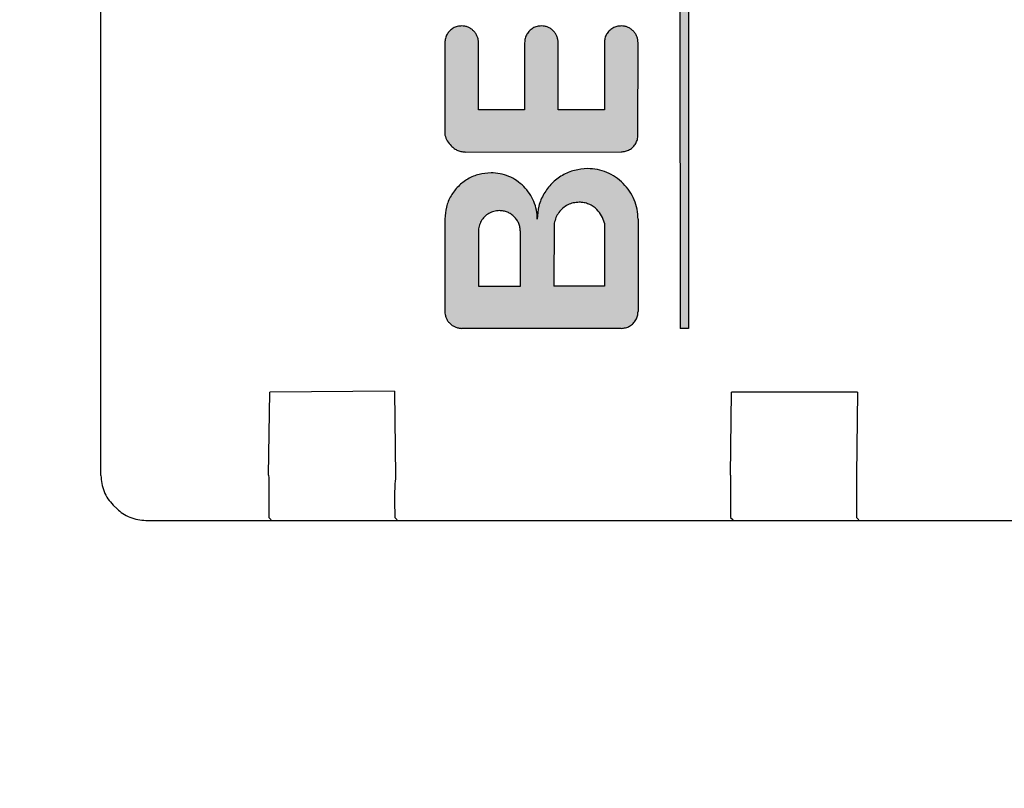
# Model space of a CAD drawing. Units: millimetres. Extents: x 30748 to 48165, y -17036 to -7239.
# Drawn here: x 35309 to 35333, y -9149 to -9131 of the extents above; entities that cross this region are included whole.
import ezdxf

# ---------------------------------------------------------------- set-up
doc = ezdxf.new("R2010")
doc.units = ezdxf.units.MM
doc.layers.add('1', color=7, linetype='Continuous')
doc.styles.add('CONVERTER_19', font='txt.shx', dxfattribs={"width": 0.9})
doc.dimstyles.new('ME10_DIM_59', dxfattribs={"dimtxt": 74.75, "dimasz": 74.75, "dimexe": 24.375, "dimexo": 16.25, "dimgap": 29.25, "dimtad": 1, "dimdec": 1, "dimlfac": 0.03937, "dimdsep": 46, "dimtxsty": 'CONVERTER_19', "dimsah": 1, "dimcen": 0.09, "dimclrd": 6, "dimclre": 6, "dimclrt": 3, "dimadec": 0, "dimazin": 0, "dimtfac": 1, "dimtdec": 4, "dimtix": 1, "dimtmove": 0, "dimatfit": 3, "dimfxl": 1, "dimtolj": 1, "dimtzin": 0, "dimarcsym": 0})
doc.dimstyles.new('ME10_DIM_66', dxfattribs={"dimtxt": 74.75, "dimasz": 74.75, "dimexe": 24.375, "dimexo": 16.25, "dimgap": 29.25, "dimtad": 1, "dimdec": 1, "dimlfac": 0.03937, "dimdsep": 46, "dimtxsty": 'CONVERTER_19', "dimsah": 1, "dimcen": 0.09, "dimclrd": 6, "dimclre": 6, "dimclrt": 3, "dimadec": 0, "dimazin": 0, "dimtfac": 1, "dimtdec": 4, "dimtix": 1, "dimtmove": 0, "dimatfit": 3, "dimfxl": 1, "dimtolj": 1, "dimtzin": 0, "dimarcsym": 0})
pattern_1 = [(45, (690.3108124, 577.07509515), (-0.0007071067811865, 6e-20), []), (135, (690.3108124, 577.07509515), (3e-19, -0.0007071067811865), [])]

# ---------------------------------------------------------------- blocks, each defined once
blk = doc.blocks.new('*D54')
at = {"layer": '1', "color": 6, "linetype": 'Continuous'}
for p, q in [((35158.651, -9170.699), (35158.651, -8760.924)), ((35204.651, -9023.049), (35204.651, -8760.924)), ((34986.683, -8785.299), (35158.651, -8785.299)), ((35158.651, -8785.299), (35204.651, -8785.299)), ((35204.651, -8785.299), (35354.151, -8785.299))]:
    blk.add_line(p, q, dxfattribs=at)
at = {"layer": '1', "color": 6}
for points in [[(35083.901, -8795.141), (35083.901, -8775.458), (35158.651, -8785.299)], [(35279.401, -8775.458), (35279.401, -8795.141), (35204.651, -8785.299)]]:
    blk.add_solid(points, dxfattribs=at)
at = {"layer": '1', "color": 3, "insert": (34986.683, -8755.67), "char_height": 74.75, "attachment_point": 7, "rotation": 0.0001, "line_spacing_factor": 0.454545, "style": 'CONVERTER_19'}
blk.add_mtext('1.8', dxfattribs=at)
blk = doc.blocks.new('*D61')
at = {"layer": '1', "color": 6, "linetype": 'Continuous'}
for p, q in [((35158.651, -9170.699), (35158.651, -8614.674)), ((36958.651, -9136.99), (36958.651, -8614.674)), ((36958.651, -8639.049), (35158.651, -8639.049))]:
    blk.add_line(p, q, dxfattribs=at)
at = {"layer": '1', "color": 6}
for points in [[(35233.401, -8629.208), (35233.401, -8648.891), (35158.651, -8639.049)], [(36883.901, -8648.891), (36883.901, -8629.208), (36958.651, -8639.049)]]:
    blk.add_solid(points, dxfattribs=at)
at = {"layer": '1', "color": 3, "insert": (35986.14, -8609.42), "char_height": 74.75, "attachment_point": 7, "rotation": 0.0001, "line_spacing_factor": 0.454545, "style": 'CONVERTER_19'}
blk.add_mtext('70.9', dxfattribs=at)

msp = doc.modelspace()

# ---------------------------------------------------------------- hatches: boundary and pattern name
at = {"layer": '1', "linetype": 'Continuous'}
h = msp.add_hatch(dxfattribs=at)
h.set_pattern_fill('CUSTOM4', color=6, scale=0.0005, angle=45, pattern_type=2)
h.set_pattern_definition(pattern_1)
h.paths.add_polyline_path([(35325.17, -9115.839), (35325.173, -9138.043), (35325.373, -9138.043), (35325.374, -9115.843)])
h = msp.add_hatch(dxfattribs=at)
h.set_pattern_fill('CUSTOM2', color=6, scale=0.0005, angle=45, pattern_type=2)
h.set_pattern_definition(pattern_1)
edge = h.paths.add_edge_path()
edge.add_line((35319.57, -9131.239), (35319.57, -9133.439))
edge.add_spline(control_points=[(35319.57, -9133.439), (35319.587, -9133.486), (35319.621, -9133.581), (35319.687, -9133.658), (35319.72, -9133.696)], knot_values=[0, 0, 0, 0, 0.14931, 0.29987, 0.29987, 0.29987, 0.29987], degree=3, periodic=0)
edge.add_spline(control_points=[(35319.72, -9133.696), (35319.744, -9133.718), (35319.793, -9133.762), (35319.881, -9133.807), (35319.975, -9133.837), (35320.041, -9133.841), (35320.073, -9133.843)], knot_values=[0, 0, 0, 0, 0.098006, 0.196012, 0.294018, 0.392025, 0.392025, 0.392025, 0.392025], degree=3, periodic=0)
edge.add_line((35320.073, -9133.843), (35323.77, -9133.839))
edge.add_spline(control_points=[(35323.77, -9133.839), (35323.805, -9133.836), (35323.875, -9133.831), (35323.972, -9133.789), (35324.056, -9133.725), (35324.12, -9133.641), (35324.162, -9133.544), (35324.167, -9133.474), (35324.17, -9133.439)], knot_values=[0, 0, 0, 0, 0.10442, 0.208841, 0.313262, 0.417683, 0.522104, 0.626524, 0.626524, 0.626524, 0.626524], degree=3, periodic=0)
edge.add_line((35324.17, -9133.439), (35324.173, -9131.243))
edge.add_spline(control_points=[(35324.173, -9131.243), (35324.172, -9131.216), (35324.169, -9131.164), (35324.145, -9131.089), (35324.109, -9131.018), (35324.074, -9130.979), (35324.056, -9130.96)], knot_values=[0, 0, 0, 0, 0.078412, 0.156824, 0.235236, 0.313648, 0.313648, 0.313648, 0.313648], degree=3, periodic=0)
edge.add_spline(control_points=[(35324.056, -9130.96), (35324.036, -9130.941), (35323.996, -9130.905), (35323.924, -9130.868), (35323.848, -9130.844), (35323.796, -9130.841), (35323.77, -9130.839)], knot_values=[0, 0, 0, 0, 0.08273, 0.161731, 0.240139, 0.318546, 0.318546, 0.318546, 0.318546], degree=3, periodic=0)
edge.add_spline(control_points=[(35323.77, -9130.839), (35323.735, -9130.842), (35323.665, -9130.847), (35323.568, -9130.889), (35323.484, -9130.953), (35323.42, -9131.037), (35323.378, -9131.134), (35323.373, -9131.204), (35323.37, -9131.239)], knot_values=[0, 0, 0, 0, 0.10442, 0.208841, 0.313262, 0.417683, 0.522104, 0.626524, 0.626524, 0.626524, 0.626524], degree=3, periodic=0)
edge.add_line((35323.37, -9131.239), (35323.37, -9132.839))
edge.add_line((35323.37, -9132.839), (35322.27, -9132.839))
edge.add_line((35322.27, -9132.839), (35322.27, -9131.239))
edge.add_spline(control_points=[(35322.27, -9131.239), (35322.268, -9131.213), (35322.266, -9131.161), (35322.242, -9131.085), (35322.205, -9131.015), (35322.17, -9130.976), (35322.153, -9130.956)], knot_values=[0, 0, 0, 0, 0.078422, 0.156843, 0.235265, 0.313686, 0.313686, 0.313686, 0.313686], degree=3, periodic=0)
edge.add_spline(control_points=[(35322.153, -9130.956), (35322.133, -9130.939), (35322.094, -9130.904), (35322.024, -9130.868), (35321.949, -9130.844), (35321.896, -9130.841), (35321.87, -9130.839)], knot_values=[0, 0, 0, 0, 0.078404, 0.156808, 0.235213, 0.313617, 0.313617, 0.313617, 0.313617], degree=3, periodic=0)
edge.add_spline(control_points=[(35321.87, -9130.839), (35321.835, -9130.842), (35321.765, -9130.847), (35321.668, -9130.889), (35321.584, -9130.953), (35321.52, -9131.037), (35321.478, -9131.134), (35321.473, -9131.204), (35321.47, -9131.239)], knot_values=[0, 0, 0, 0, 0.10442, 0.208841, 0.313262, 0.417683, 0.522104, 0.626524, 0.626524, 0.626524, 0.626524], degree=3, periodic=0)
edge.add_line((35321.47, -9131.239), (35321.47, -9132.839))
edge.add_line((35321.47, -9132.839), (35320.37, -9132.839))
edge.add_line((35320.37, -9132.839), (35320.37, -9131.239))
edge.add_spline(control_points=[(35320.37, -9131.239), (35320.37, -9131.214), (35320.369, -9131.163), (35320.345, -9131.089), (35320.309, -9131.018), (35320.274, -9130.979), (35320.256, -9130.96)], knot_values=[0, 0, 0, 0, 0.075126, 0.152998, 0.231413, 0.309828, 0.309828, 0.309828, 0.309828], degree=3, periodic=0)
edge.add_spline(control_points=[(35320.256, -9130.96), (35320.236, -9130.941), (35320.196, -9130.905), (35320.124, -9130.868), (35320.049, -9130.844), (35319.996, -9130.841), (35319.97, -9130.839)], knot_values=[0, 0, 0, 0, 0.082733, 0.16173, 0.240131, 0.318533, 0.318533, 0.318533, 0.318533], degree=3, periodic=0)
edge.add_spline(control_points=[(35319.97, -9130.839), (35319.935, -9130.842), (35319.865, -9130.847), (35319.768, -9130.889), (35319.684, -9130.953), (35319.62, -9131.037), (35319.578, -9131.134), (35319.573, -9131.204), (35319.57, -9131.239)], knot_values=[0, 0, 0, 0, 0.10442, 0.208841, 0.313262, 0.417683, 0.522104, 0.626524, 0.626524, 0.626524, 0.626524], degree=3, periodic=0)
h = msp.add_hatch(dxfattribs=at)
h.set_pattern_fill('CUSTOM3', color=6, scale=0.0005, angle=45, pattern_type=2)
h.set_pattern_definition(pattern_1)
edge = h.paths.add_edge_path()
edge.add_line((35319.57, -9135.439), (35319.57, -9137.639))
edge.add_spline(control_points=[(35319.57, -9137.639), (35319.571, -9137.665), (35319.574, -9137.718), (35319.598, -9137.793), (35319.635, -9137.863), (35319.67, -9137.902), (35319.687, -9137.922)], knot_values=[0, 0, 0, 0, 0.078411, 0.156823, 0.235234, 0.313645, 0.313645, 0.313645, 0.313645], degree=3, periodic=0)
edge.add_spline(control_points=[(35319.687, -9137.922), (35319.707, -9137.939), (35319.746, -9137.974), (35319.816, -9138.011), (35319.893, -9138.035), (35319.946, -9138.04), (35319.973, -9138.043)], knot_values=[0, 0, 0, 0, 0.078414, 0.156829, 0.235788, 0.317588, 0.317588, 0.317588, 0.317588], degree=3, periodic=0)
edge.add_line((35319.973, -9138.043), (35323.773, -9138.043))
edge.add_spline(control_points=[(35323.773, -9138.043), (35323.808, -9138.04), (35323.878, -9138.035), (35323.976, -9137.993), (35324.06, -9137.929), (35324.123, -9137.845), (35324.165, -9137.747), (35324.171, -9137.677), (35324.173, -9137.643)], knot_values=[0, 0, 0, 0, 0.10442, 0.208841, 0.313262, 0.417683, 0.522104, 0.626524, 0.626524, 0.626524, 0.626524], degree=3, periodic=0)
edge.add_line((35324.173, -9137.643), (35324.173, -9135.443))
edge.add_spline(control_points=[(35324.173, -9135.443), (35324.169, -9135.364), (35324.16, -9135.207), (35324.088, -9134.981), (35323.979, -9134.77), (35323.874, -9134.653), (35323.822, -9134.594)], knot_values=[0, 0, 0, 0, 0.23524, 0.47048, 0.705719, 0.940958, 0.940958, 0.940958, 0.940958], degree=3, periodic=0)
edge.add_spline(control_points=[(35323.822, -9134.594), (35323.762, -9134.541), (35323.644, -9134.434), (35323.432, -9134.324), (35323.206, -9134.252), (35323.048, -9134.244), (35322.97, -9134.239)], knot_values=[0, 0, 0, 0, 0.23956, 0.475383, 0.710612, 0.945841, 0.945841, 0.945841, 0.945841], degree=3, periodic=0)
edge.add_spline(control_points=[(35322.97, -9134.239), (35322.865, -9134.247), (35322.656, -9134.263), (35322.363, -9134.389), (35322.111, -9134.581), (35321.92, -9134.832), (35321.793, -9135.126), (35321.78, -9135.337), (35321.773, -9135.443)], knot_values=[0, 0, 0, 0, 0.313261, 0.626524, 0.939786, 1.253049, 1.566548, 1.882458, 1.882458, 1.882458, 1.882458], degree=3, periodic=0)
edge.add_spline(control_points=[(35321.773, -9135.443), (35321.769, -9135.371), (35321.761, -9135.227), (35321.695, -9135.019), (35321.595, -9134.826), (35321.499, -9134.719), (35321.451, -9134.665)], knot_values=[0, 0, 0, 0, 0.215645, 0.43129, 0.646934, 0.862578, 0.862578, 0.862578, 0.862578], degree=3, periodic=0)
edge.add_spline(control_points=[(35321.451, -9134.665), (35321.396, -9134.616), (35321.288, -9134.518), (35321.093, -9134.417), (35320.886, -9134.351), (35320.742, -9134.343), (35320.67, -9134.339)], knot_values=[0, 0, 0, 0, 0.219895, 0.436118, 0.651757, 0.867396, 0.867396, 0.867396, 0.867396], degree=3, periodic=0)
edge.add_spline(control_points=[(35320.67, -9134.339), (35320.574, -9134.346), (35320.382, -9134.361), (35320.114, -9134.476), (35319.883, -9134.652), (35319.707, -9134.883), (35319.592, -9135.151), (35319.577, -9135.343), (35319.57, -9135.439)], knot_values=[0, 0, 0, 0, 0.287156, 0.574313, 0.861471, 1.148628, 1.435785, 1.722942, 1.722942, 1.722942, 1.722942], degree=3, periodic=0)
edge = h.paths.add_edge_path(flags=16)
edge.add_spline(control_points=[(35321.223, -9135.386), (35321.199, -9135.364), (35321.15, -9135.32), (35321.062, -9135.274), (35320.968, -9135.244), (35320.902, -9135.241), (35320.87, -9135.239)], knot_values=[0, 0, 0, 0, 0.098456, 0.196531, 0.294545, 0.39256, 0.39256, 0.39256, 0.39256], degree=3, periodic=0)
edge.add_spline(control_points=[(35320.87, -9135.239), (35320.826, -9135.242), (35320.739, -9135.249), (35320.617, -9135.301), (35320.512, -9135.381), (35320.432, -9135.486), (35320.38, -9135.608), (35320.373, -9135.695), (35320.37, -9135.739)], knot_values=[0, 0, 0, 0, 0.130526, 0.261052, 0.391578, 0.522104, 0.65263, 0.783155, 0.783155, 0.783155, 0.783155], degree=3, periodic=0)
edge.add_line((35320.37, -9135.739), (35320.37, -9137.039))
edge.add_line((35320.37, -9137.039), (35321.37, -9137.039))
edge.add_line((35321.37, -9137.039), (35321.37, -9135.739))
edge.add_spline(control_points=[(35321.37, -9135.739), (35321.368, -9135.706), (35321.364, -9135.641), (35321.334, -9135.547), (35321.289, -9135.459), (35321.245, -9135.41), (35321.223, -9135.386)], knot_values=[0, 0, 0, 0, 0.098015, 0.19603, 0.294044, 0.392058, 0.392058, 0.392058, 0.392058], degree=3, periodic=0)
edge = h.paths.add_edge_path(flags=16)
edge.add_line((35323.37, -9135.539), (35323.37, -9137.039))
edge.add_line((35323.37, -9137.039), (35322.17, -9137.039))
edge.add_line((35322.17, -9137.039), (35322.178, -9135.539))
edge.add_spline(control_points=[(35322.178, -9135.539), (35322.189, -9135.493), (35322.211, -9135.402), (35322.283, -9135.28), (35322.379, -9135.177), (35322.497, -9135.099), (35322.629, -9135.049), (35322.723, -9135.042), (35322.77, -9135.039)], knot_values=[0, 0, 0, 0, 0.139931, 0.279862, 0.419793, 0.559724, 0.699655, 0.839586, 0.839586, 0.839586, 0.839586], degree=3, periodic=0)
edge.add_spline(control_points=[(35322.77, -9135.039), (35322.809, -9135.041), (35322.887, -9135.046), (35323, -9135.082), (35323.106, -9135.136), (35323.165, -9135.189), (35323.194, -9135.215)], knot_values=[0, 0, 0, 0, 0.117628, 0.235256, 0.352884, 0.470512, 0.470512, 0.470512, 0.470512], degree=3, periodic=0)
edge.add_spline(control_points=[(35323.194, -9135.215), (35323.234, -9135.263), (35323.315, -9135.358), (35323.352, -9135.479), (35323.37, -9135.539)], knot_values=[0, 0, 0, 0, 0.185067, 0.372323, 0.372323, 0.372323, 0.372323], degree=3, periodic=0)

# ---------------------------------------------------------------- linework, layer by layer
at = {"color": 6, "linetype": 'Continuous'}
for p, q in [((35311.378, -9141.545), (35311.377, -9077.547)), ((35315.373, -9141.543), (35315.398, -9139.567)), ((35318.373, -9139.543), (35315.398, -9139.567)), ((35318.373, -9139.543), (35318.398, -9141.567)), ((35326.373, -9141.543), (35326.398, -9139.567)), ((35329.398, -9139.567), (35326.398, -9139.567)), ((35329.398, -9139.567), (35329.373, -9141.543)), ((35311.763, -9142.346), (35311.67, -9142.253)), ((35312.45, -9142.619), (35349.87, -9142.619)), ((35315.376, -9142.545), (35315.436, -9142.605)), ((35318.377, -9142.546), (35318.436, -9142.605)), ((35326.377, -9142.546), (35326.436, -9142.605)), ((35329.377, -9142.546), (35329.436, -9142.605))]:
    msp.add_line(p, q, dxfattribs=at)
at = {"color": 250, "linetype": 'Continuous'}
for p, q in [((35325.17, -9115.839), (35325.173, -9138.043)), ((35325.374, -9115.843), (35325.373, -9138.043)), ((35319.57, -9131.239), (35319.57, -9133.439)), ((35320.37, -9132.839), (35320.37, -9131.239)), ((35321.47, -9131.239), (35321.47, -9132.839)), ((35322.27, -9132.839), (35322.27, -9131.239)), ((35323.37, -9131.239), (35323.37, -9132.839)), ((35324.17, -9133.439), (35324.173, -9131.243)), ((35321.47, -9132.839), (35320.37, -9132.839)), ((35323.37, -9132.839), (35322.27, -9132.839)), ((35320.073, -9133.843), (35323.77, -9133.839)), ((35319.57, -9135.439), (35319.57, -9137.639)), ((35324.173, -9135.443), (35324.173, -9137.643)), ((35322.178, -9135.539), (35322.17, -9137.039)), ((35323.37, -9135.539), (35323.37, -9137.039)), ((35320.37, -9135.739), (35320.37, -9137.039)), ((35321.37, -9137.039), (35321.37, -9135.739)), ((35320.37, -9137.039), (35321.37, -9137.039)), ((35323.37, -9137.039), (35322.17, -9137.039)), ((35323.773, -9138.043), (35319.973, -9138.043)), ((35325.373, -9138.043), (35325.173, -9138.043))]:
    msp.add_line(p, q, dxfattribs=at)
for points in [[(35319.97, -9130.839), (35319.866, -9130.853), (35319.77, -9130.893), (35319.687, -9130.956), (35319.624, -9131.039), (35319.584, -9131.136), (35319.57, -9131.239)], [(35320.256, -9130.96), (35320.193, -9130.907), (35320.123, -9130.87), (35320.048, -9130.847), (35319.97, -9130.839)], [(35320.37, -9131.239), (35320.365, -9131.164), (35320.343, -9131.09), (35320.306, -9131.02), (35320.256, -9130.96)], [(35320.37, -9131.239), (35320.365, -9131.164), (35320.343, -9131.09), (35320.306, -9131.02), (35320.256, -9130.96)], [(35321.87, -9130.839), (35321.766, -9130.853), (35321.67, -9130.893), (35321.587, -9130.956), (35321.524, -9131.039), (35321.484, -9131.136), (35321.47, -9131.239)], [(35322.153, -9130.956), (35322.092, -9130.907), (35322.023, -9130.87), (35321.948, -9130.847), (35321.87, -9130.839)], [(35322.27, -9131.239), (35322.262, -9131.161), (35322.239, -9131.086), (35322.203, -9131.017), (35322.153, -9130.956)], [(35322.27, -9131.239), (35322.262, -9131.161), (35322.239, -9131.086), (35322.203, -9131.017), (35322.153, -9130.956)], [(35323.77, -9130.839), (35323.666, -9130.853), (35323.57, -9130.893), (35323.487, -9130.956), (35323.424, -9131.039), (35323.384, -9131.136), (35323.37, -9131.239)], [(35324.056, -9130.96), (35323.993, -9130.907), (35323.923, -9130.87), (35323.848, -9130.847), (35323.77, -9130.839)], [(35324.173, -9131.243), (35324.166, -9131.165), (35324.143, -9131.09), (35324.106, -9131.02), (35324.056, -9130.96)], [(35324.173, -9131.243), (35324.166, -9131.165), (35324.143, -9131.09), (35324.106, -9131.02), (35324.056, -9130.96)], [(35319.57, -9133.439), (35319.629, -9133.576), (35319.72, -9133.696)], [(35323.77, -9133.839), (35323.873, -9133.825), (35323.97, -9133.786), (35324.053, -9133.722), (35324.116, -9133.639), (35324.156, -9133.543), (35324.17, -9133.439)], [(35323.77, -9133.839), (35323.873, -9133.825), (35323.97, -9133.786), (35324.053, -9133.722), (35324.116, -9133.639), (35324.156, -9133.543), (35324.17, -9133.439)], [(35319.72, -9133.696), (35319.796, -9133.758), (35319.882, -9133.805), (35319.976, -9133.833), (35320.073, -9133.843)], [(35319.72, -9133.696), (35319.796, -9133.758), (35319.882, -9133.805), (35319.976, -9133.833), (35320.073, -9133.843)], [(35322.97, -9134.239), (35322.659, -9134.28), (35322.37, -9134.4), (35322.121, -9134.591), (35321.931, -9134.839), (35321.811, -9135.129), (35321.773, -9135.443)], [(35323.822, -9134.594), (35323.637, -9134.442), (35323.429, -9134.33), (35323.204, -9134.262), (35322.97, -9134.239)], [(35320.67, -9134.339), (35320.385, -9134.377), (35320.12, -9134.486), (35319.892, -9134.661), (35319.717, -9134.889), (35319.607, -9135.154), (35319.57, -9135.439)], [(35321.451, -9134.665), (35321.281, -9134.525), (35321.091, -9134.423), (35320.885, -9134.36), (35320.67, -9134.339)], [(35321.773, -9135.443), (35321.752, -9135.228), (35321.69, -9135.022), (35321.588, -9134.831), (35321.451, -9134.665)], [(35321.773, -9135.443), (35321.752, -9135.228), (35321.69, -9135.022), (35321.588, -9134.831), (35321.451, -9134.665)], [(35324.173, -9135.443), (35324.15, -9135.208), (35324.082, -9134.983), (35323.971, -9134.776), (35323.822, -9134.594)], [(35324.173, -9135.443), (35324.15, -9135.208), (35324.082, -9134.983), (35323.971, -9134.776), (35323.822, -9134.594)], [(35322.77, -9135.039), (35322.631, -9135.056), (35322.499, -9135.104), (35322.382, -9135.181), (35322.287, -9135.283), (35322.217, -9135.404), (35322.178, -9135.539)], [(35323.194, -9135.215), (35323.103, -9135.14), (35322.999, -9135.085), (35322.887, -9135.051), (35322.77, -9135.039)], [(35323.37, -9135.539), (35323.304, -9135.364), (35323.194, -9135.215)], [(35323.37, -9135.539), (35323.304, -9135.364), (35323.194, -9135.215)], [(35320.87, -9135.239), (35320.74, -9135.256), (35320.62, -9135.306), (35320.516, -9135.385), (35320.437, -9135.489), (35320.387, -9135.609), (35320.37, -9135.739)], [(35321.223, -9135.386), (35321.147, -9135.323), (35321.061, -9135.277), (35320.967, -9135.248), (35320.87, -9135.239)], [(35321.37, -9135.739), (35321.36, -9135.642), (35321.332, -9135.548), (35321.286, -9135.461), (35321.223, -9135.386)], [(35321.37, -9135.739), (35321.36, -9135.642), (35321.332, -9135.548), (35321.286, -9135.461), (35321.223, -9135.386)], [(35319.57, -9137.639), (35319.578, -9137.717), (35319.6, -9137.792), (35319.637, -9137.861), (35319.687, -9137.922)], [(35323.773, -9138.043), (35323.877, -9138.029), (35323.973, -9137.989), (35324.056, -9137.925), (35324.12, -9137.843), (35324.16, -9137.746), (35324.173, -9137.643)], [(35323.773, -9138.043), (35323.877, -9138.029), (35323.973, -9137.989), (35324.056, -9137.925), (35324.12, -9137.843), (35324.16, -9137.746), (35324.173, -9137.643)], [(35319.687, -9137.922), (35319.748, -9137.972), (35319.817, -9138.009), (35319.892, -9138.032), (35319.973, -9138.043)], [(35319.687, -9137.922), (35319.748, -9137.972), (35319.817, -9138.009), (35319.892, -9138.032), (35319.973, -9138.043)]]:
    msp.add_spline(points, degree=3, dxfattribs=at)
at = {"color": 6, "linetype": 'Continuous'}
for points in [[(35311.378, -9141.545), (35311.396, -9141.741), (35311.453, -9141.929), (35311.545, -9142.102), (35311.67, -9142.253)], [(35315.373, -9141.543), (35315.374, -9141.802), (35315.374, -9142.043), (35315.374, -9142.251), (35315.375, -9142.41), (35315.376, -9142.511), (35315.376, -9142.545)], [(35318.398, -9141.567), (35318.377, -9141.805), (35318.374, -9142.043), (35318.374, -9142.251), (35318.375, -9142.41), (35318.376, -9142.511), (35318.377, -9142.546)], [(35326.373, -9141.543), (35326.373, -9141.801), (35326.374, -9142.043), (35326.374, -9142.251), (35326.375, -9142.41), (35326.376, -9142.511), (35326.377, -9142.546)], [(35329.373, -9141.543), (35329.373, -9141.801), (35329.374, -9142.043), (35329.374, -9142.251), (35329.375, -9142.41), (35329.376, -9142.511), (35329.377, -9142.546)], [(35311.763, -9142.346), (35311.897, -9142.453), (35312.068, -9142.543), (35312.255, -9142.6), (35312.45, -9142.619)], [(35311.763, -9142.346), (35311.897, -9142.453), (35312.068, -9142.543), (35312.255, -9142.6), (35312.45, -9142.619)]]:
    msp.add_spline(points, degree=3, dxfattribs=at)

# ---------------------------------------------------------------- dimensions: what is measured, and where the dimension line sits
at = {"layer": '1'}
for base, p1, p2, dimstyle, picture, middle in [((36958.651, -8639.049), (35158.651, -9186.949), (36958.651, -9153.24), 'ME10_DIM_66', '*D61', (36058.651, -8581.341)), ((35158.651, -8785.299), (35204.651, -9039.299), (35158.651, -9186.949), 'ME10_DIM_59', '*D54', (35038.526, -8727.591))]:
    dim = msp.add_linear_dim(base=base, p1=p1, p2=p2, dimstyle=dimstyle, dxfattribs=at)
    dim.commit()
    dim.dimension.update_dxf_attribs({"geometry": picture, "text_midpoint": middle, "text_rotation": 0.0001})

doc.saveas('drawing.dxf')
